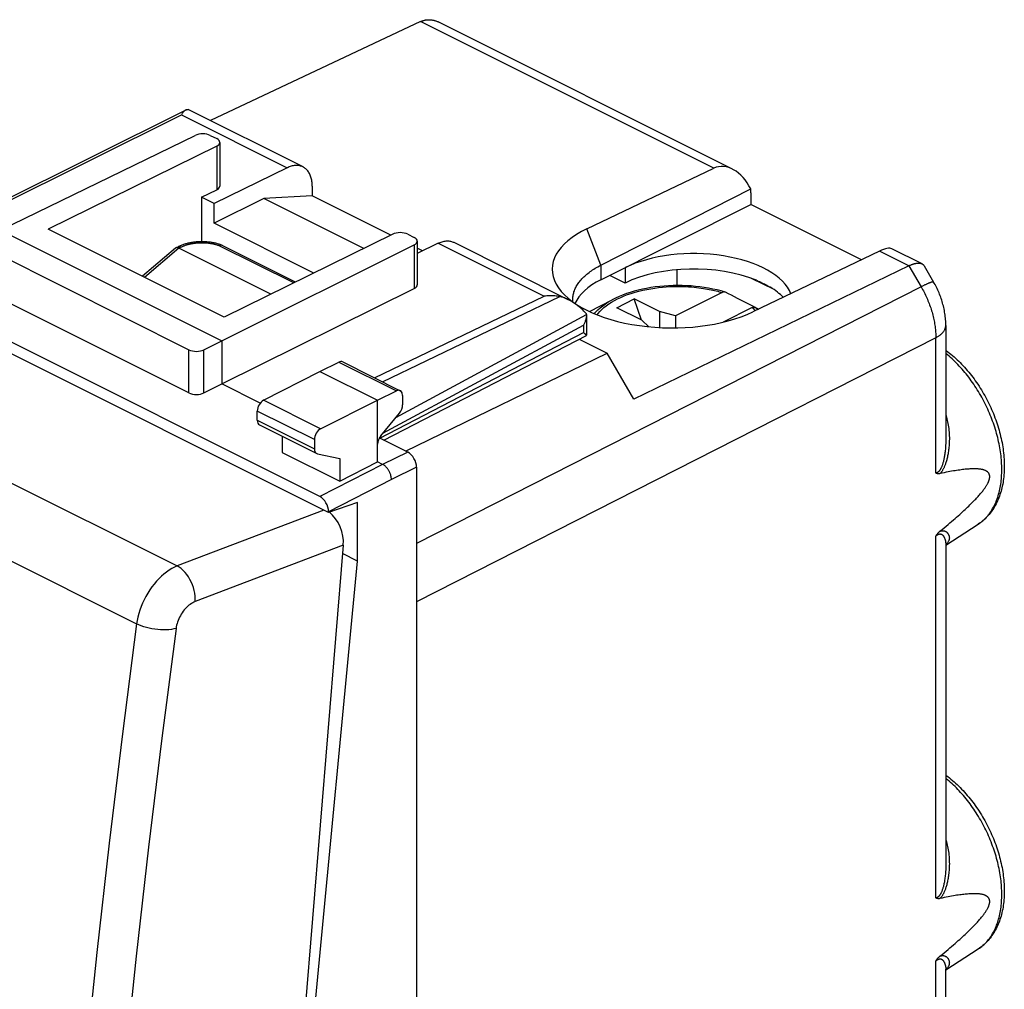
# Model space of a CAD drawing. Units: millimetres. Extents: x -21.4 to 20.6, y -27.2 to 27.2.
# Drawn here: x -7.1 to 20.6, y -0.1 to 27.2 of the extents above; entities that cross this region are included whole.
import ezdxf

# ---------------------------------------------------------------- set-up
doc = ezdxf.new("R2010")
doc.units = ezdxf.units.MM
doc.header["$LTSCALE"] = 16.335
for name, color, linetype in [('218', 7, 'CONTINUOUS'), ('268', 7, 'CONTINUOUS'), ('715', 7, 'CONTINUOUS'), ('RACCORDO', 7, 'CONTINUOUS')]:
    doc.layers.add(name, color=color, linetype=linetype)

msp = doc.modelspace()

# ---------------------------------------------------------------- linework, layer by layer
at = {"layer": '218', "color": 7, "linetype": 'CONTINUOUS'}
for p, q in [((4.196, 27.145), (-1.711, 24.359)), ((12.969, 22.998), (4.697, 27.135)), ((8.873, 21.315), (12.446, 23.02)), ((9.267, 20.293), (13.483, 22.438)), ((13.489, 22.328), (13.489, 22.001)), ((9.267, 19.882), (13.489, 22.001)), ((16.598, 20.446), (13.489, 22.001)), ((-2.692, 20.774), (-3.622, 19.982)), ((-2.681, 20.782), (-2.619, 20.812)), ((-0.009, 19.48), (-2.596, 20.774)), ((0.683, 19.821), (-1.377, 20.851)), ((17.106, 20.69), (13.543, 18.98)), ((18.3, 20.333), (17.453, 20.757)), ((9.949, 20.225), (9.949, 19.792)), ((17.932, 20.277), (10.197, 16.521)), ((18.364, 20.273), (18.627, 19.819)), ((9.949, 19.792), (9.517, 20.008)), ((11.405, 20.166), (11.405, 19.722)), ((14.14, 19.607), (13.509, 19.923)), ((13.692, 19.847), (13.997, 19.695)), ((18.969, 18.602), (18.969, 15.381)), ((8.657, 18.213), (9.445, 17.819)), ((3.779, 15.067), (9.445, 17.819)), ((10.197, 16.521), (9.445, 17.819)), ((18.969, 12.422), (19.884, 13.014)), ((18.969, 12.434), (18.969, 3.43)), ((18.97, 12.441), (18.97, 12.441)), ((4.086, 10.826), (4.086, -19.783)), ((18.969, 0.471), (19.884, 1.063)), ((18.969, -3.817), (18.969, 0.483)), ((18.97, 0.49), (18.97, 0.49))]:
    msp.add_line(p, q, dxfattribs=at)
at = {"layer": '218', "color": 253, "linetype": 'CONTINUOUS'}
for p, q in [((12.446, 23.02), (4.196, 27.145)), ((9.267, 20.293), (8.873, 21.315)), ((-2.596, 20.774), (-3.561, 19.952)), ((-2.596, 20.774), (-2.53, 20.807)), ((0.632, 19.796), (-1.461, 20.843)), ((17.932, 20.277), (17.106, 20.69)), ((9.267, 20.293), (9.267, 19.882)), ((17.932, 20.277), (18.274, 19.686)), ((18.274, 19.686), (4.086, 12.468)), ((18.689, 18.254), (4.086, 10.826)), ((18.689, 14.447), (18.689, 18.254)), ((18.689, 2.496), (18.689, 12.675)), ((18.969, 12.441), (18.969, 12.434)), ((18.977, 12.437), (18.969, 12.43)), ((18.689, -4.188), (18.689, 0.723)), ((18.969, 0.508), (18.969, 0.488)), ((18.969, 0.488), (18.969, 0.483)), ((18.976, 0.484), (18.969, 0.479))]:
    msp.add_line(p, q, dxfattribs=at)
at = {"layer": '218', "color": 7, "linetype": 'CONTINUOUS'}
for points in [[(4.196, 27.145), (4.212, 27.152), (4.227, 27.159), (4.243, 27.165), (4.259, 27.171), (4.275, 27.176), (4.291, 27.18), (4.307, 27.184), (4.324, 27.188), (4.34, 27.191), (4.356, 27.194), (4.373, 27.196), (4.389, 27.197), (4.405, 27.198), (4.422, 27.199), (4.438, 27.199), (4.454, 27.199), (4.471, 27.198), (4.487, 27.197), (4.503, 27.195), (4.519, 27.192), (4.536, 27.19), (4.552, 27.186), (4.568, 27.183), (4.584, 27.178), (4.6, 27.174), (4.616, 27.168), (4.632, 27.163), (4.647, 27.157), (4.663, 27.15), (4.678, 27.144), (4.694, 27.136), (4.697, 27.135)], [(-2.681, 20.782), (-2.682, 20.781), (-2.686, 20.779), (-2.689, 20.777), (-2.692, 20.774), (-2.692, 20.774)], [(-2.596, 20.774), (-2.601, 20.776), (-2.606, 20.778), (-2.611, 20.78), (-2.615, 20.782), (-2.62, 20.783), (-2.625, 20.785), (-2.63, 20.786), (-2.634, 20.787), (-2.639, 20.788), (-2.643, 20.788), (-2.648, 20.788), (-2.652, 20.788), (-2.656, 20.788), (-2.66, 20.788), (-2.664, 20.787), (-2.668, 20.786), (-2.672, 20.785), (-2.675, 20.784), (-2.679, 20.782), (-2.681, 20.782)], [(-1.382, 20.853), (-1.392, 20.857), (-1.415, 20.866), (-1.438, 20.874), (-1.462, 20.882), (-1.486, 20.889), (-1.51, 20.896), (-1.534, 20.903), (-1.559, 20.909), (-1.584, 20.915), (-1.609, 20.92), (-1.634, 20.925), (-1.66, 20.929), (-1.685, 20.934), (-1.711, 20.937), (-1.737, 20.941), (-1.763, 20.944), (-1.789, 20.946), (-1.816, 20.949), (-1.842, 20.95), (-1.868, 20.952), (-1.895, 20.953), (-1.922, 20.953), (-1.948, 20.954), (-1.975, 20.954), (-2.001, 20.953), (-2.028, 20.952), (-2.055, 20.951), (-2.081, 20.949), (-2.108, 20.947), (-2.134, 20.944), (-2.16, 20.942), (-2.187, 20.938), (-2.213, 20.935), (-2.239, 20.93), (-2.265, 20.926), (-2.291, 20.921), (-2.316, 20.916), (-2.342, 20.91), (-2.367, 20.904), (-2.392, 20.897), (-2.416, 20.891), (-2.441, 20.883), (-2.465, 20.875), (-2.489, 20.867), (-2.513, 20.859), (-2.536, 20.85), (-2.559, 20.84), (-2.581, 20.83), (-2.604, 20.82), (-2.619, 20.812)], [(-1.383, 20.853), (-1.386, 20.855), (-1.39, 20.856), (-1.394, 20.857), (-1.398, 20.857), (-1.402, 20.858), (-1.407, 20.858), (-1.411, 20.858), (-1.415, 20.858), (-1.42, 20.857), (-1.424, 20.856), (-1.429, 20.855), (-1.433, 20.854), (-1.438, 20.853), (-1.442, 20.851), (-1.447, 20.849), (-1.452, 20.847), (-1.456, 20.845), (-1.461, 20.843)], [(-1.377, 20.851), (-1.379, 20.852), (-1.382, 20.853)], [(8.478, 19.329), (8.478, 19.345), (8.48, 19.374), (8.482, 19.403), (8.486, 19.432), (8.491, 19.462), (8.497, 19.491), (8.505, 19.52), (8.513, 19.548), (8.523, 19.577), (8.535, 19.606), (8.547, 19.635), (8.561, 19.663), (8.575, 19.691), (8.591, 19.719), (8.609, 19.747), (8.627, 19.775), (8.646, 19.803), (8.667, 19.83), (8.689, 19.857), (8.712, 19.884), (8.736, 19.91), (8.761, 19.937), (8.788, 19.963), (8.815, 19.989), (8.844, 20.014), (8.874, 20.039), (8.904, 20.064), (8.936, 20.089), (8.969, 20.113), (9.003, 20.137), (9.038, 20.16), (9.073, 20.183), (9.11, 20.206), (9.148, 20.228), (9.187, 20.25), (9.226, 20.272), (9.267, 20.293)], [(17.932, 20.277), (17.947, 20.285), (17.962, 20.292), (17.977, 20.298), (17.992, 20.304), (18.006, 20.31), (18.021, 20.316), (18.035, 20.321), (18.049, 20.326), (18.062, 20.33), (18.076, 20.334), (18.089, 20.338), (18.102, 20.341), (18.115, 20.344), (18.127, 20.346), (18.14, 20.348), (18.152, 20.35), (18.163, 20.352), (18.175, 20.353), (18.186, 20.353), (18.197, 20.354), (18.208, 20.353), (18.218, 20.353), (18.228, 20.352), (18.238, 20.351), (18.248, 20.35), (18.257, 20.348), (18.266, 20.346), (18.275, 20.343), (18.283, 20.34), (18.291, 20.337), (18.299, 20.334), (18.3, 20.333)], [(18.3, 20.333), (18.306, 20.33), (18.314, 20.325), (18.32, 20.321), (18.327, 20.316), (18.333, 20.311), (18.339, 20.305), (18.345, 20.3), (18.35, 20.293), (18.355, 20.287), (18.36, 20.28), (18.364, 20.273)], [(13.692, 19.847), (13.729, 19.831), (13.764, 19.815), (13.799, 19.799), (13.833, 19.782), (13.867, 19.766), (13.9, 19.748), (13.933, 19.731), (13.965, 19.713), (13.997, 19.695)], [(18.969, 18.602), (18.969, 18.636), (18.968, 18.679), (18.966, 18.722), (18.963, 18.764), (18.959, 18.807), (18.955, 18.849), (18.949, 18.892), (18.943, 18.935), (18.936, 18.977), (18.928, 19.02), (18.92, 19.062), (18.911, 19.105), (18.901, 19.147), (18.89, 19.189), (18.878, 19.23), (18.866, 19.272), (18.853, 19.313), (18.839, 19.354), (18.825, 19.395), (18.81, 19.436), (18.794, 19.476), (18.778, 19.516), (18.761, 19.556), (18.743, 19.596), (18.725, 19.635), (18.706, 19.674), (18.686, 19.712), (18.666, 19.751), (18.645, 19.788), (18.627, 19.819)], [(8.482, 19.261), (8.479, 19.286), (8.478, 19.316), (8.478, 19.329)], [(18.969, 17.902), (18.982, 17.893), (19.027, 17.859), (19.071, 17.824), (19.115, 17.788), (19.159, 17.751), (19.203, 17.714), (19.246, 17.675), (19.288, 17.635), (19.331, 17.594), (19.372, 17.553), (19.414, 17.511), (19.455, 17.467), (19.495, 17.423), (19.535, 17.379), (19.574, 17.333), (19.613, 17.287), (19.651, 17.24), (19.689, 17.192), (19.726, 17.143), (19.763, 17.094), (19.799, 17.044), (19.834, 16.994), (19.869, 16.943), (19.903, 16.891), (19.936, 16.839), (19.969, 16.787), (20.001, 16.733), (20.033, 16.68), (20.063, 16.625), (20.093, 16.571), (20.123, 16.516), (20.151, 16.46), (20.179, 16.405), (20.206, 16.348), (20.232, 16.292), (20.257, 16.235), (20.282, 16.178), (20.306, 16.12), (20.329, 16.063), (20.351, 16.005), (20.373, 15.947), (20.393, 15.889), (20.413, 15.83), (20.432, 15.772), (20.45, 15.713), (20.467, 15.655), (20.483, 15.596), (20.498, 15.537), (20.512, 15.479), (20.526, 15.42), (20.538, 15.361), (20.55, 15.303), (20.561, 15.244), (20.57, 15.186), (20.579, 15.128), (20.587, 15.069), (20.594, 15.012), (20.6, 14.954), (20.605, 14.896), (20.609, 14.839), (20.612, 14.782), (20.614, 14.726), (20.614, 14.67), (20.614, 14.614), (20.613, 14.559), (20.611, 14.503), (20.608, 14.449), (20.604, 14.395), (20.599, 14.342), (20.593, 14.289), (20.586, 14.236), (20.578, 14.184), (20.569, 14.133), (20.558, 14.083), (20.547, 14.033), (20.535, 13.984), (20.522, 13.936), (20.508, 13.888), (20.493, 13.841), (20.477, 13.795), (20.46, 13.75), (20.442, 13.706), (20.424, 13.663), (20.404, 13.621), (20.383, 13.58), (20.362, 13.539), (20.34, 13.5), (20.317, 13.462), (20.293, 13.424), (20.268, 13.388), (20.243, 13.353), (20.217, 13.319), (20.19, 13.286), (20.162, 13.254), (20.134, 13.223), (20.105, 13.193), (20.075, 13.164), (20.045, 13.136), (20.014, 13.11), (19.983, 13.084), (19.95, 13.06), (19.918, 13.036), (19.884, 13.014)], [(18.806, 14.431), (18.798, 14.43), (18.791, 14.429), (18.783, 14.428), (18.776, 14.427), (18.769, 14.427), (18.761, 14.427), (18.754, 14.427), (18.748, 14.428), (18.741, 14.428), (18.735, 14.43), (18.728, 14.431), (18.722, 14.433), (18.716, 14.434), (18.71, 14.437), (18.705, 14.439), (18.699, 14.441), (18.694, 14.444), (18.689, 14.447)], [(18.806, 12.812), (18.865, 12.861), (18.923, 12.908), (18.979, 12.954), (19.032, 12.999), (19.084, 13.043), (19.134, 13.086), (19.183, 13.127), (19.229, 13.168), (19.274, 13.207), (19.318, 13.246), (19.36, 13.283), (19.4, 13.32), (19.439, 13.355), (19.477, 13.39), (19.513, 13.424), (19.549, 13.456), (19.582, 13.488), (19.615, 13.52), (19.646, 13.55), (19.676, 13.58), (19.705, 13.608), (19.733, 13.637), (19.76, 13.664), (19.785, 13.691), (19.81, 13.717), (19.834, 13.742), (19.856, 13.767), (19.878, 13.791), (19.899, 13.814), (19.919, 13.837), (19.938, 13.859), (19.956, 13.881), (19.974, 13.902), (19.99, 13.922), (20.006, 13.942), (20.021, 13.962), (20.035, 13.981), (20.049, 13.999), (20.062, 14.017), (20.074, 14.034), (20.085, 14.051), (20.096, 14.068), (20.106, 14.084), (20.116, 14.099), (20.125, 14.114), (20.133, 14.129), (20.141, 14.143), (20.148, 14.157), (20.155, 14.17), (20.161, 14.182), (20.167, 14.195), (20.172, 14.207), (20.176, 14.218), (20.181, 14.229), (20.184, 14.239), (20.188, 14.249), (20.191, 14.259), (20.193, 14.269), (20.196, 14.278), (20.198, 14.287), (20.2, 14.295), (20.201, 14.303), (20.202, 14.312), (20.203, 14.319), (20.204, 14.327), (20.204, 14.335), (20.205, 14.342), (20.205, 14.349), (20.204, 14.357), (20.204, 14.364), (20.203, 14.371), (20.202, 14.378), (20.201, 14.384), (20.2, 14.391), (20.198, 14.398), (20.196, 14.405), (20.193, 14.411), (20.191, 14.418), (20.188, 14.425), (20.184, 14.431), (20.181, 14.438), (20.176, 14.444), (20.172, 14.451), (20.167, 14.457), (20.161, 14.464), (20.155, 14.47), (20.148, 14.477), (20.141, 14.483), (20.133, 14.489), (20.125, 14.495), (20.116, 14.5), (20.106, 14.506), (20.096, 14.511), (20.085, 14.517), (20.074, 14.522), (20.062, 14.527), (20.049, 14.531), (20.035, 14.536), (20.021, 14.54), (20.006, 14.544), (19.99, 14.547), (19.974, 14.551), (19.956, 14.554), (19.938, 14.556), (19.919, 14.559), (19.899, 14.561), (19.878, 14.563), (19.856, 14.564), (19.834, 14.565), (19.81, 14.566), (19.785, 14.567), (19.76, 14.567), (19.733, 14.566), (19.705, 14.566), (19.676, 14.565), (19.646, 14.563), (19.615, 14.561), (19.582, 14.559), (19.549, 14.556), (19.513, 14.552), (19.477, 14.548), (19.439, 14.544), (19.4, 14.539), (19.36, 14.533), (19.318, 14.527), (19.274, 14.521), (19.229, 14.513), (19.183, 14.506), (19.134, 14.497), (19.084, 14.488), (19.032, 14.478), (18.979, 14.468), (18.923, 14.456), (18.865, 14.444), (18.806, 14.431)], [(18.689, 12.675), (18.694, 12.683), (18.699, 12.691), (18.705, 12.7), (18.71, 12.708), (18.716, 12.716), (18.722, 12.724), (18.728, 12.732), (18.735, 12.74), (18.741, 12.748), (18.748, 12.755), (18.754, 12.763), (18.761, 12.77), (18.768, 12.778), (18.776, 12.785), (18.783, 12.792), (18.791, 12.799), (18.798, 12.805), (18.806, 12.812)], [(18.969, 12.434), (18.969, 12.435), (18.969, 12.438), (18.97, 12.439), (18.97, 12.44), (18.97, 12.441)], [(18.969, 5.951), (18.982, 5.942), (19.027, 5.908), (19.071, 5.873), (19.115, 5.837), (19.159, 5.8), (19.203, 5.762), (19.246, 5.724), (19.288, 5.684), (19.331, 5.643), (19.372, 5.602), (19.414, 5.559), (19.455, 5.516), (19.495, 5.472), (19.535, 5.427), (19.574, 5.382), (19.613, 5.335), (19.651, 5.288), (19.689, 5.241), (19.726, 5.192), (19.763, 5.143), (19.799, 5.093), (19.834, 5.043), (19.869, 4.992), (19.903, 4.94), (19.936, 4.888), (19.969, 4.835), (20.001, 4.782), (20.033, 4.728), (20.063, 4.674), (20.093, 4.62), (20.123, 4.565), (20.151, 4.509), (20.179, 4.453), (20.206, 4.397), (20.232, 4.341), (20.257, 4.284), (20.282, 4.227), (20.306, 4.169), (20.329, 4.112), (20.351, 4.054), (20.373, 3.996), (20.393, 3.938), (20.413, 3.879), (20.432, 3.821), (20.45, 3.762), (20.467, 3.704), (20.483, 3.645), (20.498, 3.586), (20.512, 3.528), (20.526, 3.469), (20.538, 3.41), (20.55, 3.351), (20.561, 3.293), (20.57, 3.235), (20.579, 3.176), (20.587, 3.118), (20.594, 3.06), (20.6, 3.003), (20.605, 2.945), (20.609, 2.888), (20.612, 2.831), (20.614, 2.775), (20.614, 2.719), (20.614, 2.663), (20.613, 2.607), (20.611, 2.552), (20.608, 2.498), (20.604, 2.444), (20.599, 2.39), (20.593, 2.337), (20.586, 2.285), (20.578, 2.233), (20.569, 2.182), (20.558, 2.131), (20.547, 2.082), (20.535, 2.033), (20.522, 1.984), (20.508, 1.937), (20.493, 1.89), (20.477, 1.844), (20.46, 1.799), (20.442, 1.755), (20.424, 1.712), (20.404, 1.67), (20.383, 1.629), (20.362, 1.588), (20.34, 1.549), (20.317, 1.51), (20.293, 1.473), (20.268, 1.437), (20.243, 1.402), (20.217, 1.368), (20.19, 1.335), (20.162, 1.303), (20.134, 1.272), (20.105, 1.242), (20.075, 1.213), (20.045, 1.185), (20.014, 1.159), (19.983, 1.133), (19.95, 1.109), (19.918, 1.085), (19.884, 1.063)], [(18.806, 2.48), (18.797, 2.478), (18.788, 2.477), (18.779, 2.476), (18.771, 2.476), (18.762, 2.476), (18.754, 2.476), (18.746, 2.477), (18.738, 2.478), (18.73, 2.479), (18.723, 2.481), (18.715, 2.484), (18.708, 2.486), (18.701, 2.489), (18.695, 2.492), (18.689, 2.496)], [(18.806, 0.861), (18.865, 0.909), (18.923, 0.957), (18.979, 1.003), (19.032, 1.048), (19.084, 1.092), (19.134, 1.135), (19.183, 1.176), (19.229, 1.217), (19.274, 1.256), (19.318, 1.295), (19.36, 1.332), (19.4, 1.369), (19.439, 1.404), (19.477, 1.439), (19.513, 1.472), (19.549, 1.505), (19.582, 1.537), (19.615, 1.568), (19.646, 1.599), (19.676, 1.628), (19.705, 1.657), (19.733, 1.685), (19.76, 1.713), (19.785, 1.739), (19.81, 1.765), (19.834, 1.791), (19.856, 1.815), (19.878, 1.839), (19.899, 1.863), (19.919, 1.886), (19.938, 1.908), (19.956, 1.93), (19.974, 1.951), (19.99, 1.971), (20.006, 1.991), (20.021, 2.011), (20.035, 2.03), (20.049, 2.048), (20.062, 2.066), (20.074, 2.083), (20.085, 2.1), (20.096, 2.117), (20.106, 2.133), (20.116, 2.148), (20.125, 2.163), (20.133, 2.178), (20.141, 2.192), (20.148, 2.205), (20.155, 2.219), (20.161, 2.231), (20.167, 2.244), (20.172, 2.255), (20.176, 2.267), (20.181, 2.278), (20.184, 2.288), (20.188, 2.298), (20.191, 2.308), (20.193, 2.318), (20.196, 2.327), (20.198, 2.335), (20.2, 2.344), (20.201, 2.352), (20.202, 2.36), (20.203, 2.368), (20.204, 2.376), (20.204, 2.384), (20.205, 2.391), (20.205, 2.398), (20.204, 2.405), (20.204, 2.412), (20.203, 2.419), (20.202, 2.426), (20.201, 2.433), (20.2, 2.44), (20.198, 2.447), (20.196, 2.453), (20.193, 2.46), (20.191, 2.467), (20.188, 2.473), (20.184, 2.48), (20.181, 2.487), (20.176, 2.493), (20.172, 2.5), (20.167, 2.506), (20.161, 2.513), (20.155, 2.519), (20.148, 2.525), (20.141, 2.532), (20.133, 2.538), (20.125, 2.544), (20.116, 2.549), (20.106, 2.555), (20.096, 2.56), (20.085, 2.566), (20.074, 2.571), (20.062, 2.575), (20.049, 2.58), (20.035, 2.584), (20.021, 2.589), (20.006, 2.592), (19.99, 2.596), (19.974, 2.599), (19.956, 2.602), (19.938, 2.605), (19.919, 2.608), (19.899, 2.61), (19.878, 2.612), (19.856, 2.613), (19.834, 2.614), (19.81, 2.615), (19.785, 2.616), (19.76, 2.616), (19.733, 2.615), (19.705, 2.615), (19.676, 2.613), (19.646, 2.612), (19.615, 2.61), (19.582, 2.607), (19.549, 2.604), (19.513, 2.601), (19.477, 2.597), (19.439, 2.593), (19.4, 2.588), (19.36, 2.582), (19.318, 2.576), (19.274, 2.57), (19.229, 2.562), (19.183, 2.554), (19.134, 2.546), (19.084, 2.537), (19.032, 2.527), (18.979, 2.516), (18.923, 2.505), (18.865, 2.493), (18.806, 2.48)], [(18.689, 0.723), (18.694, 0.732), (18.699, 0.74), (18.705, 0.748), (18.71, 0.757), (18.716, 0.765), (18.722, 0.773), (18.728, 0.781), (18.735, 0.789), (18.741, 0.796), (18.748, 0.804), (18.754, 0.812), (18.761, 0.819), (18.768, 0.826), (18.776, 0.834), (18.783, 0.841), (18.791, 0.847), (18.798, 0.854), (18.806, 0.861)], [(18.969, 0.483), (18.969, 0.484), (18.969, 0.486), (18.97, 0.488), (18.97, 0.489), (18.97, 0.49)]]:
    msp.add_lwpolyline(points, dxfattribs=at)
at = {"layer": '218', "color": 253, "linetype": 'CONTINUOUS'}
for points in [[(-2.619, 20.812), (-2.616, 20.814), (-2.611, 20.816), (-2.606, 20.818), (-2.6, 20.819), (-2.595, 20.82), (-2.589, 20.82), (-2.584, 20.821), (-2.578, 20.82), (-2.572, 20.82), (-2.566, 20.819), (-2.56, 20.818), (-2.554, 20.816), (-2.548, 20.814), (-2.542, 20.812), (-2.536, 20.81), (-2.53, 20.807)], [(-2.53, 20.807), (-2.514, 20.814), (-2.498, 20.822), (-2.481, 20.829), (-2.464, 20.836), (-2.447, 20.843), (-2.43, 20.849), (-2.412, 20.856), (-2.393, 20.862), (-2.375, 20.867), (-2.356, 20.873), (-2.337, 20.878), (-2.317, 20.883), (-2.298, 20.888), (-2.278, 20.893), (-2.257, 20.897), (-2.237, 20.901), (-2.216, 20.905), (-2.196, 20.908), (-2.175, 20.911), (-2.154, 20.914), (-2.133, 20.917), (-2.111, 20.919), (-2.09, 20.921), (-2.068, 20.923), (-2.047, 20.924), (-2.025, 20.925), (-2.004, 20.926), (-1.982, 20.927), (-1.96, 20.927), (-1.939, 20.927), (-1.917, 20.927), (-1.895, 20.926), (-1.874, 20.925), (-1.852, 20.924), (-1.831, 20.922), (-1.81, 20.921), (-1.789, 20.919), (-1.768, 20.916), (-1.747, 20.914), (-1.726, 20.911), (-1.705, 20.908), (-1.685, 20.904), (-1.665, 20.9), (-1.645, 20.896), (-1.625, 20.892), (-1.606, 20.888), (-1.587, 20.883), (-1.568, 20.878), (-1.549, 20.873), (-1.531, 20.867), (-1.513, 20.861), (-1.495, 20.855), (-1.478, 20.849), (-1.461, 20.843)], [(18.627, 19.819), (18.626, 19.82), (18.624, 19.822), (18.622, 19.823), (18.619, 19.824), (18.615, 19.824), (18.611, 19.824), (18.606, 19.823), (18.6, 19.822), (18.594, 19.821), (18.587, 19.82), (18.579, 19.818), (18.571, 19.815), (18.562, 19.813), (18.553, 19.81), (18.543, 19.806), (18.532, 19.802), (18.521, 19.798), (18.51, 19.794), (18.498, 19.789), (18.485, 19.784), (18.472, 19.778), (18.458, 19.772), (18.443, 19.766), (18.429, 19.759), (18.413, 19.752), (18.398, 19.745), (18.381, 19.738), (18.365, 19.73), (18.347, 19.722), (18.33, 19.713), (18.312, 19.704), (18.293, 19.695), (18.274, 19.686)], [(18.274, 19.686), (18.296, 19.648), (18.317, 19.61), (18.338, 19.572), (18.358, 19.533), (18.378, 19.494), (18.397, 19.455), (18.416, 19.416), (18.434, 19.376), (18.451, 19.336), (18.468, 19.296), (18.484, 19.256), (18.5, 19.215), (18.515, 19.175), (18.53, 19.134), (18.544, 19.094), (18.557, 19.053), (18.57, 19.012), (18.582, 18.971), (18.593, 18.931), (18.604, 18.89), (18.614, 18.849), (18.624, 18.808), (18.633, 18.768), (18.641, 18.727), (18.649, 18.687), (18.656, 18.646), (18.662, 18.606), (18.668, 18.566), (18.673, 18.526), (18.677, 18.487), (18.681, 18.447), (18.684, 18.408), (18.686, 18.369), (18.687, 18.331), (18.688, 18.292), (18.689, 18.254)], [(18.689, 18.254), (18.707, 18.264), (18.725, 18.275), (18.743, 18.285), (18.76, 18.296), (18.776, 18.306), (18.792, 18.318), (18.807, 18.329), (18.822, 18.34), (18.836, 18.352), (18.849, 18.364), (18.862, 18.376), (18.874, 18.388), (18.885, 18.401), (18.895, 18.413), (18.905, 18.426), (18.915, 18.439), (18.923, 18.452), (18.931, 18.465), (18.938, 18.478), (18.944, 18.491), (18.95, 18.505), (18.955, 18.518), (18.959, 18.531), (18.963, 18.545), (18.965, 18.558), (18.967, 18.572), (18.969, 18.586), (18.969, 18.599), (18.969, 18.602)], [(19.884, 13.014), (19.919, 13.037), (19.95, 13.059), (19.98, 13.083), (20.009, 13.108), (20.038, 13.133), (20.066, 13.16), (20.094, 13.188), (20.121, 13.217), (20.147, 13.247), (20.172, 13.278), (20.196, 13.31), (20.22, 13.343), (20.243, 13.376), (20.265, 13.411), (20.287, 13.447), (20.307, 13.484), (20.327, 13.522), (20.346, 13.56), (20.364, 13.6), (20.382, 13.64), (20.398, 13.682), (20.414, 13.724), (20.429, 13.767), (20.442, 13.81), (20.455, 13.855), (20.468, 13.9), (20.479, 13.946), (20.489, 13.993), (20.499, 14.04), (20.507, 14.088), (20.515, 14.137), (20.522, 14.186), (20.528, 14.236), (20.533, 14.287), (20.537, 14.338), (20.54, 14.39), (20.543, 14.442), (20.544, 14.495), (20.544, 14.548), (20.544, 14.602), (20.543, 14.656), (20.54, 14.711), (20.537, 14.765), (20.533, 14.821), (20.528, 14.876), (20.522, 14.932), (20.515, 14.988), (20.507, 15.045), (20.499, 15.102), (20.489, 15.159), (20.479, 15.216), (20.468, 15.273), (20.455, 15.33), (20.442, 15.388), (20.429, 15.446), (20.414, 15.503), (20.398, 15.561), (20.382, 15.619), (20.364, 15.677), (20.346, 15.734), (20.327, 15.792), (20.307, 15.849), (20.287, 15.907), (20.265, 15.964), (20.243, 16.021), (20.22, 16.078), (20.196, 16.135), (20.172, 16.191), (20.147, 16.248), (20.121, 16.304), (20.094, 16.359), (20.066, 16.414), (20.038, 16.469), (20.009, 16.524), (19.98, 16.578), (19.95, 16.632), (19.919, 16.685), (19.887, 16.738), (19.855, 16.79), (19.822, 16.842), (19.789, 16.893), (19.755, 16.944), (19.721, 16.994), (19.686, 17.043), (19.65, 17.092), (19.614, 17.14), (19.577, 17.187), (19.54, 17.234), (19.503, 17.28), (19.465, 17.325), (19.426, 17.37), (19.387, 17.414), (19.348, 17.457), (19.308, 17.499), (19.268, 17.54), (19.228, 17.58), (19.187, 17.62), (19.146, 17.659), (19.105, 17.696), (19.063, 17.733), (19.021, 17.769), (18.979, 17.804), (18.969, 17.812)], [(18.969, 16.083), (18.977, 16.058), (18.989, 16.016), (19.001, 15.973), (19.011, 15.929), (19.021, 15.885), (19.03, 15.839), (19.038, 15.792), (19.046, 15.744), (19.052, 15.696), (19.057, 15.646), (19.062, 15.597), (19.065, 15.546), (19.067, 15.496), (19.069, 15.446), (19.069, 15.397), (19.068, 15.349), (19.066, 15.303), (19.064, 15.258), (19.061, 15.215), (19.057, 15.173), (19.053, 15.133), (19.049, 15.096), (19.044, 15.059), (19.038, 15.024), (19.033, 14.991), (19.027, 14.959), (19.021, 14.928), (19.014, 14.898), (19.008, 14.87), (19.001, 14.842), (18.994, 14.816), (18.987, 14.79), (18.98, 14.766), (18.972, 14.742), (18.965, 14.72), (18.957, 14.699), (18.95, 14.678), (18.942, 14.659), (18.935, 14.64), (18.927, 14.622), (18.919, 14.605), (18.912, 14.588), (18.904, 14.573), (18.896, 14.558), (18.888, 14.543), (18.88, 14.53), (18.872, 14.517), (18.864, 14.505), (18.857, 14.493), (18.849, 14.483), (18.842, 14.473), (18.835, 14.463), (18.827, 14.455), (18.82, 14.446), (18.813, 14.439), (18.806, 14.431)], [(18.969, 15.381), (18.969, 15.364), (18.969, 15.318), (18.967, 15.274), (18.965, 15.232), (18.963, 15.191), (18.96, 15.152), (18.957, 15.115), (18.954, 15.08), (18.95, 15.046), (18.946, 15.013), (18.942, 14.982), (18.937, 14.952), (18.932, 14.923), (18.927, 14.895), (18.922, 14.869), (18.917, 14.843), (18.912, 14.819), (18.906, 14.796), (18.901, 14.773), (18.895, 14.752), (18.89, 14.732), (18.884, 14.713), (18.878, 14.695), (18.872, 14.677), (18.867, 14.661), (18.861, 14.645), (18.855, 14.63), (18.849, 14.615), (18.842, 14.602), (18.836, 14.589), (18.83, 14.577), (18.824, 14.565), (18.819, 14.555), (18.813, 14.545), (18.807, 14.536), (18.802, 14.528), (18.796, 14.52), (18.79, 14.513), (18.785, 14.506), (18.779, 14.5), (18.774, 14.494), (18.768, 14.488), (18.763, 14.483), (18.757, 14.478), (18.751, 14.474), (18.746, 14.469), (18.74, 14.466), (18.734, 14.462), (18.729, 14.459), (18.723, 14.457), (18.717, 14.454), (18.712, 14.452), (18.706, 14.451), (18.7, 14.449), (18.694, 14.448), (18.689, 14.447)], [(18.806, 12.812), (18.813, 12.814), (18.82, 12.817), (18.827, 12.819), (18.835, 12.821), (18.842, 12.822), (18.849, 12.824), (18.857, 12.825), (18.864, 12.826), (18.872, 12.826), (18.88, 12.826), (18.888, 12.826), (18.896, 12.826), (18.904, 12.825), (18.912, 12.824), (18.919, 12.822), (18.927, 12.82), (18.935, 12.818), (18.942, 12.816), (18.95, 12.812), (18.957, 12.809), (18.965, 12.805), (18.972, 12.801), (18.98, 12.796), (18.987, 12.791), (18.994, 12.785), (19.001, 12.779), (19.008, 12.773), (19.014, 12.765), (19.021, 12.758), (19.027, 12.75), (19.033, 12.742), (19.038, 12.733), (19.044, 12.723), (19.049, 12.713), (19.053, 12.703), (19.057, 12.692), (19.061, 12.68), (19.064, 12.668), (19.066, 12.655), (19.068, 12.641), (19.069, 12.627), (19.069, 12.613), (19.067, 12.599), (19.065, 12.584), (19.062, 12.57), (19.057, 12.555), (19.052, 12.541), (19.046, 12.527), (19.038, 12.513), (19.03, 12.5), (19.021, 12.486), (19.011, 12.474), (19.001, 12.461), (18.989, 12.449), (18.977, 12.437)], [(18.689, 12.675), (18.694, 12.68), (18.7, 12.685), (18.706, 12.689), (18.712, 12.694), (18.717, 12.698), (18.723, 12.702), (18.729, 12.706), (18.734, 12.71), (18.74, 12.713), (18.746, 12.717), (18.751, 12.72), (18.757, 12.722), (18.763, 12.725), (18.768, 12.727), (18.774, 12.729), (18.779, 12.73), (18.785, 12.732), (18.79, 12.733), (18.796, 12.734), (18.802, 12.734), (18.807, 12.734), (18.813, 12.734), (18.819, 12.734), (18.824, 12.733), (18.83, 12.731), (18.836, 12.73), (18.842, 12.727), (18.849, 12.725), (18.855, 12.722), (18.861, 12.718), (18.867, 12.714), (18.872, 12.71), (18.878, 12.705), (18.884, 12.699), (18.89, 12.693), (18.895, 12.687), (18.901, 12.679), (18.906, 12.672), (18.912, 12.664), (18.917, 12.655), (18.922, 12.645), (18.927, 12.635), (18.932, 12.624), (18.937, 12.613), (18.942, 12.601), (18.946, 12.588), (18.95, 12.575), (18.954, 12.561), (18.957, 12.547), (18.96, 12.531), (18.963, 12.515), (18.965, 12.498), (18.967, 12.48), (18.969, 12.461), (18.969, 12.441)], [(19.884, 1.063), (19.919, 1.086), (19.95, 1.108), (19.98, 1.132), (20.009, 1.156), (20.038, 1.182), (20.066, 1.209), (20.094, 1.237), (20.121, 1.266), (20.147, 1.295), (20.172, 1.326), (20.196, 1.358), (20.22, 1.391), (20.243, 1.425), (20.265, 1.46), (20.287, 1.496), (20.307, 1.533), (20.327, 1.571), (20.346, 1.609), (20.364, 1.649), (20.382, 1.689), (20.398, 1.73), (20.414, 1.773), (20.429, 1.815), (20.442, 1.859), (20.455, 1.904), (20.468, 1.949), (20.479, 1.995), (20.489, 2.042), (20.499, 2.089), (20.507, 2.137), (20.515, 2.186), (20.522, 2.235), (20.528, 2.285), (20.533, 2.336), (20.537, 2.387), (20.54, 2.439), (20.543, 2.491), (20.544, 2.544), (20.544, 2.597), (20.544, 2.651), (20.543, 2.705), (20.54, 2.759), (20.537, 2.814), (20.533, 2.87), (20.528, 2.925), (20.522, 2.981), (20.515, 3.037), (20.507, 3.094), (20.499, 3.151), (20.489, 3.207), (20.479, 3.265), (20.468, 3.322), (20.455, 3.379), (20.442, 3.437), (20.429, 3.494), (20.414, 3.552), (20.398, 3.61), (20.382, 3.668), (20.364, 3.725), (20.346, 3.783), (20.327, 3.841), (20.307, 3.898), (20.287, 3.956), (20.265, 4.013), (20.243, 4.07), (20.22, 4.127), (20.196, 4.184), (20.172, 4.24), (20.147, 4.296), (20.121, 4.352), (20.094, 4.408), (20.066, 4.463), (20.038, 4.518), (20.009, 4.573), (19.98, 4.627), (19.95, 4.681), (19.919, 4.734), (19.887, 4.787), (19.855, 4.839), (19.822, 4.891), (19.789, 4.942), (19.755, 4.992), (19.721, 5.042), (19.686, 5.092), (19.65, 5.141), (19.614, 5.189), (19.577, 5.236), (19.54, 5.283), (19.503, 5.329), (19.465, 5.374), (19.426, 5.419), (19.387, 5.463), (19.348, 5.505), (19.308, 5.548), (19.268, 5.589), (19.228, 5.629), (19.187, 5.669), (19.146, 5.708), (19.105, 5.745), (19.063, 5.782), (19.021, 5.818), (18.979, 5.853), (18.969, 5.861)], [(18.969, 4.132), (18.976, 4.112), (18.988, 4.071), (18.999, 4.028), (19.01, 3.985), (19.02, 3.94), (19.029, 3.895), (19.037, 3.849), (19.044, 3.802), (19.051, 3.754), (19.056, 3.705), (19.061, 3.656), (19.064, 3.605), (19.067, 3.555), (19.068, 3.505), (19.069, 3.455), (19.068, 3.406), (19.067, 3.359), (19.065, 3.314), (19.062, 3.271), (19.058, 3.229), (19.054, 3.189), (19.049, 3.15), (19.044, 3.113), (19.039, 3.078), (19.033, 3.044), (19.028, 3.011), (19.021, 2.98), (19.015, 2.95), (19.008, 2.921), (19.001, 2.893), (18.994, 2.866), (18.987, 2.84), (18.98, 2.816), (18.972, 2.792), (18.965, 2.769), (18.957, 2.747), (18.949, 2.726), (18.942, 2.706), (18.934, 2.687), (18.926, 2.669), (18.918, 2.652), (18.911, 2.635), (18.903, 2.62), (18.895, 2.605), (18.887, 2.591), (18.879, 2.577), (18.872, 2.564), (18.864, 2.553), (18.856, 2.541), (18.849, 2.531), (18.842, 2.521), (18.834, 2.512), (18.827, 2.503), (18.82, 2.495), (18.813, 2.487), (18.806, 2.48)], [(18.969, 3.43), (18.969, 3.419), (18.969, 3.372), (18.967, 3.328), (18.966, 3.285), (18.963, 3.244), (18.961, 3.205), (18.957, 3.167), (18.954, 3.131), (18.95, 3.096), (18.946, 3.063), (18.942, 3.032), (18.937, 3.001), (18.932, 2.972), (18.928, 2.944), (18.922, 2.917), (18.917, 2.892), (18.912, 2.867), (18.906, 2.843), (18.9, 2.82), (18.895, 2.799), (18.889, 2.778), (18.883, 2.759), (18.877, 2.74), (18.871, 2.723), (18.865, 2.706), (18.859, 2.69), (18.853, 2.675), (18.847, 2.661), (18.841, 2.648), (18.835, 2.635), (18.829, 2.623), (18.823, 2.612), (18.818, 2.602), (18.812, 2.593), (18.806, 2.584), (18.801, 2.576), (18.795, 2.568), (18.79, 2.561), (18.784, 2.554), (18.779, 2.548), (18.773, 2.542), (18.768, 2.536), (18.762, 2.531), (18.756, 2.526), (18.751, 2.522), (18.745, 2.518), (18.74, 2.514), (18.734, 2.511), (18.728, 2.508), (18.723, 2.505), (18.717, 2.503), (18.711, 2.501), (18.706, 2.499), (18.7, 2.498), (18.694, 2.497), (18.689, 2.496)], [(18.806, 0.861), (18.813, 0.863), (18.82, 0.866), (18.827, 0.868), (18.834, 0.869), (18.842, 0.871), (18.849, 0.872), (18.856, 0.874), (18.864, 0.874), (18.872, 0.875), (18.879, 0.875), (18.887, 0.875), (18.895, 0.875), (18.903, 0.874), (18.911, 0.873), (18.918, 0.871), (18.926, 0.87), (18.934, 0.867), (18.942, 0.865), (18.949, 0.861), (18.957, 0.858), (18.965, 0.854), (18.972, 0.85), (18.98, 0.845), (18.987, 0.839), (18.994, 0.834), (19.001, 0.827), (19.008, 0.821), (19.015, 0.814), (19.021, 0.806), (19.028, 0.798), (19.033, 0.789), (19.039, 0.78), (19.044, 0.771), (19.049, 0.761), (19.054, 0.75), (19.058, 0.739), (19.062, 0.727), (19.065, 0.714), (19.067, 0.701), (19.068, 0.688), (19.069, 0.674), (19.068, 0.659), (19.067, 0.645), (19.064, 0.63), (19.061, 0.616), (19.056, 0.601), (19.051, 0.587), (19.044, 0.573), (19.037, 0.56), (19.029, 0.546), (19.02, 0.533), (19.01, 0.521), (18.999, 0.508), (18.988, 0.496), (18.976, 0.484)], [(18.689, 0.723), (18.694, 0.729), (18.7, 0.734), (18.706, 0.738), (18.711, 0.743), (18.717, 0.747), (18.723, 0.751), (18.728, 0.755), (18.734, 0.759), (18.74, 0.762), (18.745, 0.765), (18.751, 0.768), (18.756, 0.771), (18.762, 0.773), (18.768, 0.775), (18.773, 0.777), (18.779, 0.779), (18.784, 0.78), (18.79, 0.781), (18.795, 0.782), (18.801, 0.783), (18.806, 0.783), (18.812, 0.783), (18.818, 0.782), (18.824, 0.782), (18.829, 0.78), (18.835, 0.779), (18.841, 0.777), (18.847, 0.774), (18.853, 0.771), (18.859, 0.768), (18.865, 0.764), (18.871, 0.759), (18.877, 0.754), (18.883, 0.749), (18.889, 0.743), (18.895, 0.736), (18.9, 0.729), (18.906, 0.721), (18.912, 0.713), (18.917, 0.704), (18.922, 0.694), (18.928, 0.684), (18.932, 0.673), (18.937, 0.662), (18.942, 0.65), (18.946, 0.637), (18.95, 0.623), (18.954, 0.609), (18.957, 0.594), (18.961, 0.579), (18.963, 0.562), (18.966, 0.545), (18.967, 0.527), (18.969, 0.508)]]:
    msp.add_lwpolyline(points, dxfattribs=at)
at = {"layer": '218', "color": 7, "linetype": 'CONTINUOUS'}
for centre, major_axis, ratio, start_param, end_param in [((12.842, 21.944), (-0.311, 1.108), 0.6761, 4.978329, 6.400114), ((12.788, 21.971), (0.441, 0.898), 0.60701, -0.890271, -0.758713), ((11.205, 20.146), (3.302, -0.046), 0.489238, 2.361677, 5.505972), ((16.686, 20.022), (0.796, 0.713), 0.288235, 0.113609, 0.780753), ((11.9, 19.25), (2.758, -0.013), 0.496429, 0.187723, 2.358542), ((11.9, 18.817), (2.758, -0.013), 0.496429, 0.88847, 2.358542), ((11.228, 18.919), (2.75, -0.013), 0.496429, 2.367268, 2.929376), ((11.9, 20.797), (2.758, -1.418), 0.01095, -0.880495, -0.85781), ((11.9, 20.797), (2.758, -1.418), 0.01095, -0.701732, -0.679046), ((11.9, 18.817), (2.758, -0.013), 0.496429, 0.441229, 0.687021)]:
    msp.add_ellipse(centre, major_axis=major_axis, ratio=ratio, start_param=start_param, end_param=end_param, dxfattribs=at)
at = {"layer": '268', "color": 7, "linetype": 'CONTINUOUS'}
for p, q in [((-8.918, 21.415), (-2.41, 24.656)), ((-7.616, 21.277), (-2.139, 23.945)), ((-1.716, 23.943), (-1.535, 23.853)), ((-1.535, 23.642), (-6.273, 21.307)), ((-1.447, 23.747), (-1.447, 22.515)), ((0.451, 23.033), (-1.606, 22.026)), ((1.152, 22.517), (1.152, 22.246)), ((-1.959, 22.203), (-1.535, 22.411)), ((-1.959, 22.203), (-1.959, 20.954)), ((-1.606, 22.026), (-1.959, 22.203)), ((-0.208, 22.172), (-1.606, 21.474)), ((1.152, 22.246), (-0.208, 22.172)), ((2.603, 20.767), (-0.208, 22.172)), ((3.362, 21.141), (1.152, 22.246)), ((-1.606, 21.474), (-1.606, 22.026)), ((1.364, 13.788), (-13.909, 21.425)), ((1.195, 20.073), (-1.606, 21.474)), ((1.612, 13.336), (-14.157, 21.221)), ((-7.616, 21.277), (-1.394, 18.166)), ((-1.323, 18.832), (-6.273, 21.307)), ((3.415, 21.167), (-1.323, 18.832)), ((3.839, 21.166), (4.019, 21.076)), ((-8.108, 20.811), (-2.316, 17.915)), ((-1.394, 18.166), (4.021, 20.866)), ((4.107, 20.97), (4.107, 19.738)), ((4.694, 20.911), (4.107, 20.624)), ((4.253, 20.696), (4.107, 20.769)), ((5.135, 20.937), (8.361, 19.323)), ((-2.316, 16.7), (-8.108, 19.596)), ((-1.394, 16.953), (4.021, 19.634)), ((8.863, 18.904), (8.863, 18.898)), ((8.863, 18.898), (8.863, 18.322)), ((3.169, 15.371), (8.861, 18.318)), ((-1.893, 17.916), (-1.394, 18.166)), ((-1.394, 18.166), (-1.394, 16.953)), ((1.364, 17.306), (1.898, 17.567)), ((2.01, 17.573), (3.629, 16.764)), ((-0.219, 16.494), (1.364, 17.306)), ((1.364, 17.306), (2.99, 16.493)), ((-1.893, 16.701), (-1.394, 16.953)), ((-0.313, 16.413), (-1.394, 16.953)), ((2.99, 16.493), (3.519, 16.757)), ((3.693, 16.629), (3.693, 16.368)), ((1.389, 15.691), (2.99, 16.493)), ((2.99, 14.761), (2.99, 16.493)), ((-0.393, 15.936), (-0.393, 16.19)), ((3.078, 15.494), (3.605, 16.136)), ((-0.329, 15.801), (1.278, 14.998)), ((0.31, 15.482), (0.31, 15.03)), ((1.212, 15.387), (1.212, 15.133)), ((3.839, 15.037), (3.039, 15.436)), ((0.31, 15.03), (1.924, 14.223)), ((1.301, 14.99), (1.924, 14.86)), ((1.924, 14.86), (1.924, 14.223)), ((1.924, 14.223), (2.99, 14.761)), ((3.132, 14.691), (2.99, 14.761)), ((4.086, 14.61), (4.086, -23.567)), ((2.425, 13.621), (1.612, 13.336)), ((2.425, 11.971), (2.425, 13.621)), ((1.612, 13.336), (1.612, 13.361)), ((0.692, -6.176), (2.425, 11.971)), ((2.425, 11.971), (2.006, 12.18))]:
    msp.add_line(p, q, dxfattribs=at)
at = {"layer": '268', "color": 253, "linetype": 'CONTINUOUS'}
for p, q in [((-8.843, 21.377), (-2.528, 24.522)), ((-2.528, 24.522), (0.451, 23.033)), ((-1.535, 23.642), (-1.535, 22.411)), ((4.021, 20.866), (4.021, 19.634)), ((4.694, 20.911), (7.673, 19.422)), ((2.901, 17.128), (7.673, 19.422)), ((3.128, 17.014), (8.115, 19.411)), ((3.504, 16.013), (8.863, 18.904)), ((3.138, 15.567), (8.779, 18.61)), ((8.779, 18.61), (8.779, 18.398)), ((3.049, 15.431), (8.779, 18.398)), ((-2.316, 16.7), (-2.316, 17.915)), ((-1.893, 16.701), (-1.893, 17.916)), ((1.898, 17.567), (3.519, 16.757)), ((1.389, 15.691), (-0.219, 16.494)), ((1.212, 15.387), (-0.393, 16.19)), ((-0.393, 15.936), (1.212, 15.133)), ((3.839, 15.037), (3.132, 14.691)), ((3.132, 14.691), (1.364, 13.788)), ((4.086, 14.61), (3.379, 14.264)), ((3.379, 14.264), (1.612, 13.361))]:
    msp.add_line(p, q, dxfattribs=at)
at = {"layer": '268', "color": 7, "linetype": 'CONTINUOUS'}
for points in [[(-2.41, 24.656), (-2.416, 24.653), (-2.428, 24.645), (-2.44, 24.637), (-2.451, 24.626), (-2.462, 24.615), (-2.474, 24.602), (-2.485, 24.589), (-2.496, 24.574), (-2.506, 24.557), (-2.517, 24.54), (-2.528, 24.522)], [(-2.391, 24.664), (-2.404, 24.659), (-2.41, 24.656)], [(-2.391, 24.664), (-2.382, 24.667), (-2.374, 24.669), (-2.366, 24.671), (-2.358, 24.672), (-2.352, 24.673), (-2.346, 24.673), (-2.341, 24.673), (-2.337, 24.672), (-2.334, 24.671)], [(1.152, 22.517), (1.151, 22.551), (1.15, 22.585), (1.147, 22.618), (1.143, 22.651), (1.138, 22.682), (1.132, 22.713), (1.124, 22.743), (1.116, 22.772), (1.106, 22.8), (1.096, 22.827), (1.084, 22.853), (1.072, 22.877), (1.058, 22.901), (1.044, 22.923), (1.028, 22.945), (1.012, 22.965), (0.994, 22.983), (0.976, 23.001), (0.957, 23.017), (0.937, 23.031), (0.916, 23.045), (0.895, 23.057), (-2.334, 24.671)], [(0.892, 23.058), (0.872, 23.067), (0.85, 23.076), (0.826, 23.083), (0.802, 23.089), (0.777, 23.094), (0.752, 23.097), (0.726, 23.099), (0.7, 23.099), (0.673, 23.097), (0.646, 23.094), (0.619, 23.09), (0.592, 23.084), (0.564, 23.077), (0.536, 23.068), (0.508, 23.057), (0.479, 23.046), (0.451, 23.033)], [(4.694, 20.911), (4.722, 20.924), (4.75, 20.936), (4.778, 20.946), (4.806, 20.955), (4.834, 20.963), (4.862, 20.969), (4.889, 20.973), (4.916, 20.976), (4.943, 20.977), (4.969, 20.977), (4.995, 20.976), (5.02, 20.973), (5.045, 20.968), (5.069, 20.962), (5.092, 20.955), (5.115, 20.946), (5.135, 20.937)], [(8.115, 19.411), (8.08, 19.417), (8.045, 19.423), (8.009, 19.427), (7.973, 19.43), (7.936, 19.433), (7.899, 19.434), (7.862, 19.435), (7.824, 19.434), (7.787, 19.433), (7.749, 19.43), (7.711, 19.426), (7.673, 19.422)], [(8.361, 19.323), (8.338, 19.335), (8.308, 19.348), (8.279, 19.361), (8.25, 19.372), (8.222, 19.382), (8.194, 19.391), (8.167, 19.399), (8.14, 19.405), (8.115, 19.411)], [(8.862, 18.93), (8.828, 18.966), (8.794, 19), (8.76, 19.034), (8.727, 19.065), (8.693, 19.096), (8.659, 19.125), (8.625, 19.152), (8.592, 19.178), (8.559, 19.202), (8.526, 19.226), (8.494, 19.247), (8.462, 19.267), (8.43, 19.286), (8.399, 19.304), (8.368, 19.32), (8.361, 19.323)], [(8.863, 18.898), (8.863, 18.884), (8.861, 18.864), (8.859, 18.844), (8.857, 18.824), (8.853, 18.805), (8.848, 18.785), (8.843, 18.765), (8.837, 18.745), (8.831, 18.725), (8.824, 18.705), (8.816, 18.686), (8.807, 18.667), (8.798, 18.647), (8.789, 18.629), (8.779, 18.61)], [(8.863, 18.904), (8.863, 18.908), (8.863, 18.912), (8.862, 18.917), (8.862, 18.921), (8.862, 18.925), (8.862, 18.93)], [(8.861, 18.327), (8.859, 18.329), (8.858, 18.331), (8.856, 18.334), (8.853, 18.336), (8.85, 18.339), (8.847, 18.342), (8.844, 18.345), (8.841, 18.349), (8.837, 18.352), (8.832, 18.356), (8.828, 18.359), (8.823, 18.363), (8.819, 18.367), (8.813, 18.371), (8.808, 18.376), (8.803, 18.38), (8.797, 18.384), (8.791, 18.389), (8.779, 18.398)], [(8.863, 18.321), (8.863, 18.322), (8.863, 18.323), (8.862, 18.325), (8.861, 18.327)], [(8.861, 18.318), (8.861, 18.319), (8.862, 18.319), (8.863, 18.32), (8.863, 18.321)], [(3.379, 14.264), (3.379, 14.28), (3.378, 14.296), (3.376, 14.313), (3.374, 14.329), (3.371, 14.346), (3.367, 14.363), (3.363, 14.381), (3.358, 14.398), (3.352, 14.415), (3.346, 14.432), (3.339, 14.449), (3.332, 14.465), (3.324, 14.482), (3.316, 14.498), (3.307, 14.514), (3.297, 14.53), (3.288, 14.545), (3.277, 14.56), (3.267, 14.574), (3.256, 14.588), (3.244, 14.601), (3.232, 14.614), (3.22, 14.626), (3.208, 14.637), (3.196, 14.648), (3.183, 14.658), (3.171, 14.667), (3.158, 14.676), (3.145, 14.684), (3.132, 14.691)]]:
    msp.add_lwpolyline(points, dxfattribs=at)
for centre, major_axis, ratio, start_param, end_param in [((-1.928, 23.839), (0.3, -0.001), 0.496429, 0.787745, 2.352724), ((-1.747, 23.748), (0.3, -0.001), 0.496429, -0.783051, 0.787745), ((-1.747, 22.517), (0.3, -0.002), 0.494637, -0.781899, 0.0035), ((3.627, 21.061), (0.3, -0.001), 0.496429, 0.787745, 2.358542), ((3.807, 20.971), (0.3, -0.001), 0.496429, -0.777233, 0.787745), ((3.807, 19.739), (0.3, -0.002), 0.494637, -0.776081, 0.003511), ((-2.104, 18.022), (0.3, 0.001), 0.503554, -2.358598, -0.793619), ((1.897, 17.35), (0.113, 0.223), 0.615927, 0.002898, 0.681788), ((-2.104, 16.808), (0.3, 0.002), 0.505325, -2.359821, -0.794843), ((3.518, 16.54), (0.111, 0.224), 0.608802, 5.394294, 6.959273), ((-0.218, 16.279), (0.111, 0.224), 0.608802, 0.687723, 2.252702), ((3.518, 16.279), (0.111, 0.224), 0.608802, -1.936089, -0.888891), ((-0.218, 16.025), (0.111, 0.224), 0.608802, -4.030484, -3.144365), ((1.39, 15.475), (0.113, 0.223), 0.615927, 0.693424, 2.258402), ((3.166, 15.351), (0.111, 0.224), 0.608802, 1.205504, 2.252694), ((1.39, 15.221), (0.113, 0.223), 0.615927, -4.024783, -2.977585), ((3.839, 14.733), (-0.157, 0.313), 0.612368, -2.255474, -0.684678), ((1.364, 13.485), (-0.157, 0.313), 0.612368, -2.255474, -0.684678)]:
    msp.add_ellipse(centre, major_axis=major_axis, ratio=ratio, start_param=start_param, end_param=end_param, dxfattribs=at)
at = {"layer": '715', "color": 7, "linetype": 'CONTINUOUS'}
for p, q in [((12.678, 19.526), (11.367, 18.87)), ((8.954, 18.987), (9.587, 19.321)), ((9.715, 19.098), (10.21, 19.345)), ((10.411, 18.749), (10.21, 19.345)), ((10.917, 18.992), (10.21, 19.345)), ((13.59, 19.116), (13.582, 19.12)), ((13.62, 19.108), (13.713, 19.061)), ((10.422, 18.744), (9.715, 19.098)), ((10.917, 18.992), (10.917, 18.539)), ((11.367, 18.87), (10.917, 18.992)), ((11.367, 18.87), (11.367, 18.53)), ((13.527, 19.101), (12.705, 18.69)), ((10.422, 18.744), (10.619, 18.562))]:
    msp.add_line(p, q, dxfattribs=at)
at = {"layer": '715', "color": 253, "linetype": 'CONTINUOUS'}
msp.add_line((9.587, 19.321), (9.587, 19.321), dxfattribs=at)
for points in [[(9.162, 18.898), (9.191, 18.936), (9.24, 18.993), (9.295, 19.049), (9.356, 19.103), (9.422, 19.155), (9.493, 19.206), (9.569, 19.254), (9.65, 19.301), (9.736, 19.346), (9.826, 19.388), (9.921, 19.428), (10.021, 19.466), (10.124, 19.501), (10.23, 19.533), (10.339, 19.563), (10.45, 19.59), (10.561, 19.613), (10.673, 19.633), (10.783, 19.65), (10.891, 19.664), (10.998, 19.675), (11.102, 19.684), (11.203, 19.69), (11.301, 19.693), (11.396, 19.695), (11.486, 19.695), (11.574, 19.693), (11.658, 19.69), (11.738, 19.686), (11.815, 19.681), (11.889, 19.674), (11.959, 19.667), (12.026, 19.659), (12.09, 19.651), (12.151, 19.642), (12.21, 19.633), (12.266, 19.623), (12.319, 19.613), (12.371, 19.603), (12.42, 19.592), (12.467, 19.581), (12.512, 19.57), (12.556, 19.559), (12.598, 19.548), (12.639, 19.537), (12.678, 19.526)], [(9.081, 18.931), (9.125, 18.982), (9.184, 19.041), (9.25, 19.099), (9.32, 19.154), (9.397, 19.208), (9.479, 19.26), (9.566, 19.31), (9.587, 19.321)], [(13.62, 19.108), (13.645, 19.087), (13.669, 19.066), (13.687, 19.049)], [(13.527, 19.101), (13.55, 19.082), (13.572, 19.061), (13.594, 19.04), (13.616, 19.018), (13.619, 19.016)]]:
    msp.add_lwpolyline(points, dxfattribs=at)
at = {"layer": '715', "color": 7, "linetype": 'CONTINUOUS'}
for points in [[(12.76, 19.537), (12.651, 19.568), (12.536, 19.597), (12.419, 19.624), (12.299, 19.647), (12.178, 19.667), (12.055, 19.684), (11.931, 19.698), (11.806, 19.709), (11.68, 19.716), (11.554, 19.721), (11.427, 19.722), (11.3, 19.72), (11.174, 19.715), (11.048, 19.707), (10.923, 19.695), (10.799, 19.681), (10.677, 19.663), (10.556, 19.642), (10.437, 19.618), (10.321, 19.592), (10.207, 19.562), (10.095, 19.529), (9.987, 19.493), (9.881, 19.454), (9.779, 19.412), (9.681, 19.368), (9.587, 19.321)], [(12.76, 19.537), (12.754, 19.538), (12.744, 19.54), (12.733, 19.54), (12.723, 19.54), (12.712, 19.538), (12.701, 19.535), (12.689, 19.531), (12.678, 19.526)], [(12.772, 19.532), (12.763, 19.536), (12.76, 19.537)], [(13.582, 19.12), (13.485, 19.17), (13.389, 19.219), (13.295, 19.267), (13.204, 19.314), (13.114, 19.36), (13.025, 19.404), (12.939, 19.448), (12.854, 19.49), (12.772, 19.532)], [(13.527, 19.101), (13.538, 19.106), (13.549, 19.111), (13.56, 19.113), (13.571, 19.115), (13.582, 19.116), (13.592, 19.116), (13.602, 19.114), (13.611, 19.111), (13.62, 19.108)]]:
    msp.add_lwpolyline(points, dxfattribs=at)
at = {"layer": 'RACCORDO', "color": 253, "linetype": 'CONTINUOUS'}
for p, q in [((-16.999, 19.01), (-2.645, 11.833)), ((-18.115, 17.367), (-3.786, 10.203)), ((1.479, 13.403), (-2.645, 11.833)), ((2.026, 12.417), (-2.139, 10.832))]:
    msp.add_line(p, q, dxfattribs=at)
at = {"layer": 'RACCORDO', "color": 7, "linetype": 'CONTINUOUS'}
msp.add_line((2.026, 12.417), (-1.086, -25.4), dxfattribs=at)
at = {"layer": 'RACCORDO', "color": 253, "linetype": 'CONTINUOUS'}
for points in [[(-2.645, 11.833), (-2.721, 11.8), (-2.796, 11.761), (-2.871, 11.715), (-2.946, 11.664), (-3.019, 11.607), (-3.091, 11.544), (-3.161, 11.476), (-3.229, 11.403), (-3.295, 11.326), (-3.357, 11.244), (-3.417, 11.159), (-3.473, 11.071), (-3.526, 10.979), (-3.574, 10.886), (-3.618, 10.79), (-3.658, 10.693), (-3.694, 10.595), (-3.724, 10.497), (-3.75, 10.398), (-3.771, 10.3), (-3.786, 10.203)], [(-2.139, 10.832), (-2.137, 10.908), (-2.142, 10.987), (-2.152, 11.066), (-2.169, 11.147), (-2.191, 11.227), (-2.218, 11.306), (-2.251, 11.383), (-2.288, 11.457), (-2.33, 11.527), (-2.376, 11.593), (-2.425, 11.654), (-2.477, 11.709), (-2.532, 11.758), (-2.588, 11.799), (-2.645, 11.833)], [(-2.139, 10.832), (-2.175, 10.817), (-2.21, 10.799), (-2.246, 10.778), (-2.281, 10.754), (-2.316, 10.728), (-2.35, 10.699), (-2.383, 10.667), (-2.415, 10.633), (-2.446, 10.597), (-2.476, 10.559), (-2.504, 10.52), (-2.53, 10.479), (-2.555, 10.436), (-2.578, 10.392), (-2.599, 10.348), (-2.618, 10.303), (-2.635, 10.257), (-2.649, 10.211), (-2.661, 10.166), (-2.671, 10.12), (-2.678, 10.075)], [(-3.786, 10.203), (-4.188, 7.115), (-4.562, 4.034), (-4.908, 0.961), (-5.227, -2.104), (-5.519, -5.159), (-5.783, -8.205), (-6.019, -11.242), (-6.228, -14.269), (-6.41, -17.285), (-6.563, -20.29), (-6.689, -23.285), (-6.787, -26.268)], [(-2.678, 10.075), (-3.079, 6.994), (-3.452, 3.921), (-3.797, 0.857), (-4.115, -2.199), (-4.406, -5.247), (-4.67, -8.285)], [(-2.678, 10.075), (-2.74, 10.061), (-2.807, 10.05), (-2.878, 10.042), (-2.953, 10.038), (-3.031, 10.037), (-3.111, 10.04), (-3.193, 10.046), (-3.274, 10.055), (-3.356, 10.068), (-3.435, 10.084), (-3.513, 10.103), (-3.588, 10.124), (-3.659, 10.149), (-3.725, 10.175), (-3.786, 10.203)]]:
    msp.add_lwpolyline(points, dxfattribs=at)
at = {"layer": 'RACCORDO', "color": 7, "linetype": 'CONTINUOUS'}
msp.add_ellipse((1.46, 12.699), major_axis=(-0.278, 0.75), ratio=0.661709, start_param=-2.185901, end_param=-0.822238, dxfattribs=at)

doc.saveas('drawing.dxf')
